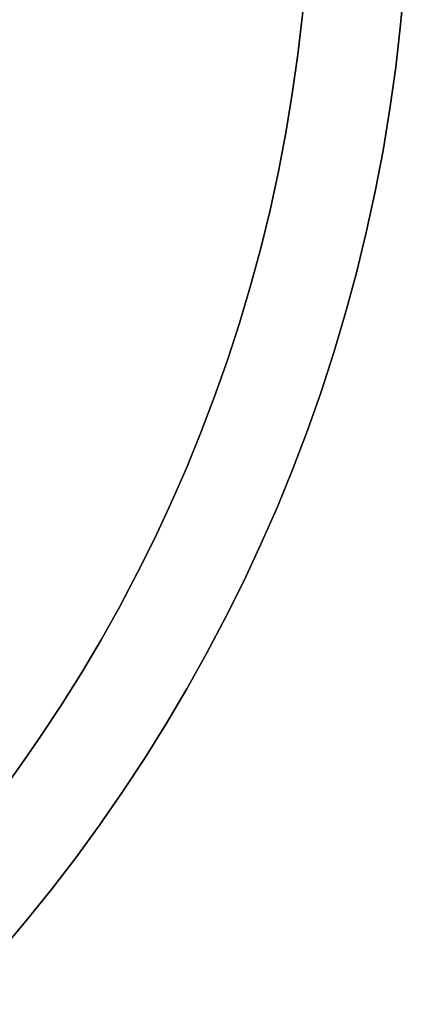
# Model space of a CAD drawing. Units: millimetres. Extents: x -161 to 197, y -40 to 152.
# Drawn here: x 190 to 191, y 27 to 30 of the extents above; entities that cross this region are included whole.
import ezdxf

# ---------------------------------------------------------------- set-up
doc = ezdxf.new("R2010")
doc.units = ezdxf.units.MM
doc.header["$MEASUREMENT"] = 0
doc.layers.add('Predefinito', color=7, linetype='Continuous', true_color=0x000000)

msp = doc.modelspace()

# ---------------------------------------------------------------- linework, layer by layer
at = {"layer": 'Predefinito', "color": 9, "true_color": 0xb0c4de}
msp.add_circle((186.5, 30, -0.25), 4.25, dxfattribs=at)
at = {"layer": 'Predefinito'}
msp.add_circle((186.5, 30, -0.15), 4, dxfattribs=at)
for centre in [(186.5, 30, -0.3), (186.5, 30, -0.3), (186.5, 30), (186.5, 30)]:
    msp.add_arc(centre, 4, 270, 90, dxfattribs=at)
at = {"layer": 'Predefinito', "color": 9, "true_color": 0xb0c4de}
for centre, start in [((186.5, 30), 180), ((186.5, 30), 180), ((186.5, 30, -0.5), 270), ((186.5, 30, -0.5), 270)]:
    msp.add_arc(centre, 4.25, start, 0, dxfattribs=at)

doc.saveas('drawing.dxf')
